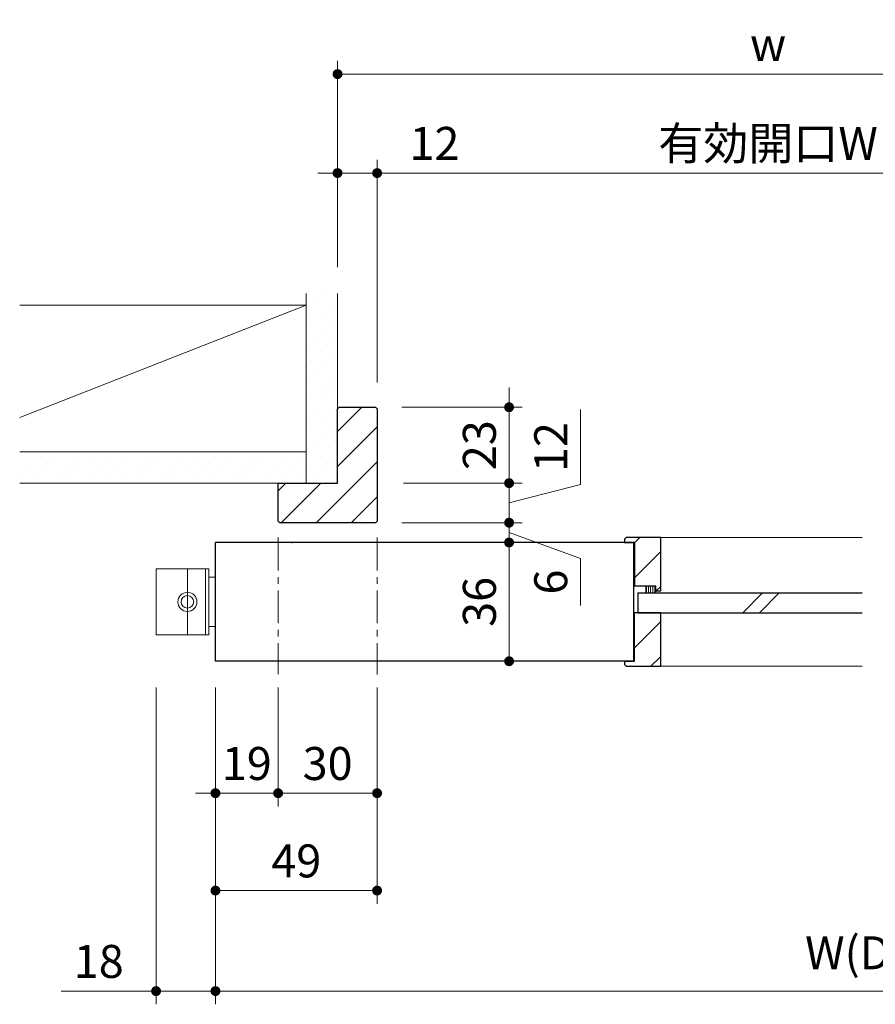
# Model space of a CAD drawing. Extents: x -60839 to -58226, y 2022 to 3236.
# Drawn here: x -60544 to -60285, y 2187 to 2485 of the extents above; entities that cross this region are included whole.
import ezdxf

# ---------------------------------------------------------------- set-up
doc = ezdxf.new("R2010")
doc.units = 0
doc.header["$LTSCALE"] = 80
doc.header["$MEASUREMENT"] = 0
doc.linetypes.add('CENTER', pattern=[2, 1.25, -0.25, 0.25, -0.25])
doc.linetypes.add('HIDDEN', pattern=[0.375, 0.25, -0.125])
doc.layers.get('0').update_dxf_attribs({"linetype": 'CONTINUOUS'})
doc.layers.get('DEFPOINTS').update_dxf_attribs({"linetype": 'CONTINUOUS'})
doc.layers.add('_0-0_FRAME20', color=7, linetype='CONTINUOUS')
for name, color, linetype, lineweight in [('ハッチング', 6, 'CONTINUOUS', 9), ('中心線', 3, 'CENTER', 9), ('寸法線', 3, 'CONTINUOUS', 13), ('点線(水)', 4, 'HIDDEN', 9), ('線(水)', 4, 'CONTINUOUS', 9), ('線(白)', 7, 'CONTINUOUS', 30), ('線(黄)', 2, 'CONTINUOUS', 15)]:
    doc.layers.add(name, color=color, linetype=linetype, lineweight=lineweight)
doc.styles.add('sanwa1', font='romans.shx', dxfattribs={"height": 10, "bigfont": 'extfont2.shx'})
doc.dimstyles.new('sanwa1', dxfattribs={"dimscale": 0.05, "dimtxt": 10, "dimasz": 45, "dimexe": 20, "dimexo": 150, "dimgap": 30, "dimtad": 1, "dimdsep": 46, "dimtxsty": 'sanwa1', "dimblk1": 'DOT', "dimblk2": 'DOT', "dimsah": 1, "dimcen": 0.15, "dimclrd": 256, "dimclre": 256, "dimclrt": 256, "dimadec": 0, "dimazin": 0, "dimtfac": 1, "dimtix": 1, "dimtmove": 0, "dimatfit": 0, "dimldrblk": 'DOT', "dimfxl": 1, "dimtolj": 1, "dimtzin": 0, "dimlwd": 13, "dimlwe": 13, "dimarcsym": 1})
pattern_1 = [(45, (223.3315, -0.5244), (-1.32582521, 3.97747564), [0, -3.75])]
pattern_2 = [(45, (124.8315, -3.0244), (-5.3033009, 5.3033009), [])]

# ---------------------------------------------------------------- blocks, each defined once
blk = doc.blocks.new('_DOT')
at = {"color": 0, "linetype": 'ByBlock'}
blk.add_line((-0.5, 0), (-1, 0), dxfattribs=at)
at = {"color": 0, "linetype": 'ByBlock', "const_width": 0.5}
blk.add_lwpolyline([(-0.25, 0, 1), (0.25, 0, 1)], format="xyb", close=True, dxfattribs=at)
blk = doc.blocks.new('*D127')
at = {"layer": 'DEFPOINTS', "color": 0, "ltscale": 3, "transparency": 16777216}
for p in [(-60198.79, 2438.74), (-60435.79, 2367.24), (-60198.79, 2367.24)]:
    blk.add_point(p, dxfattribs=at)
at = {"layer": '寸法線', "ltscale": 3, "transparency": 16777216}
for p, q in [((-60435.79, 2375.24), (-60435.79, 2442.74)), ((-60198.79, 2375.24), (-60198.79, 2442.74)), ((-60432.79, 2438.74), (-60201.79, 2438.74))]:
    blk.add_line(p, q, dxfattribs=at)
at = {"layer": '寸法線', "ltscale": 3, "transparency": 16777216, "xscale": 3, "yscale": 3, "zscale": 3, "rotation": 180}
blk.add_blockref('_DOT', (-60435.79, 2438.74), dxfattribs=at)
at = {"layer": '寸法線', "ltscale": 3, "transparency": 16777216, "xscale": 3, "yscale": 3, "zscale": 3}
blk.add_blockref('_DOT', (-60198.79, 2438.74), dxfattribs=at)
at = {"layer": '寸法線', "ltscale": 3, "transparency": 16777216, "insert": (-60317.29, 2447.74), "char_height": 10, "attachment_point": 5, "style": 'sanwa1', "bg_fill": 3, "box_fill_scale": 1.25, "bg_fill_color": 9, "bg_fill_true_color": 13158600, "bg_fill_transparency": 0}
blk.add_mtext('\\A1;{\\C3;有効開口W}', dxfattribs=at)
blk = doc.blocks.new('*D117')
at = {"layer": 'DEFPOINTS', "color": 0, "ltscale": 3, "transparency": 16777216}
for p in [(-60186.79, 2468.74), (-60447.79, 2402.24), (-60186.79, 2402.24)]:
    blk.add_point(p, dxfattribs=at)
at = {"layer": '寸法線', "ltscale": 3, "transparency": 16777216}
for p, q in [((-60447.79, 2410.24), (-60447.79, 2472.74)), ((-60186.79, 2410.24), (-60186.79, 2472.74)), ((-60444.79, 2468.74), (-60189.79, 2468.74))]:
    blk.add_line(p, q, dxfattribs=at)
at = {"layer": '寸法線', "ltscale": 3, "transparency": 16777216, "xscale": 3, "yscale": 3, "zscale": 3, "rotation": 180}
blk.add_blockref('_DOT', (-60447.79, 2468.74), dxfattribs=at)
at = {"layer": '寸法線', "ltscale": 3, "transparency": 16777216, "xscale": 3, "yscale": 3, "zscale": 3}
blk.add_blockref('_DOT', (-60186.79, 2468.74), dxfattribs=at)
at = {"layer": '寸法線', "ltscale": 3, "transparency": 16777216, "insert": (-60317.29, 2477.74), "char_height": 10, "attachment_point": 5, "style": 'sanwa1', "bg_fill": 3, "box_fill_scale": 1.25, "bg_fill_color": 9, "bg_fill_true_color": 13158600, "bg_fill_transparency": 0}
blk.add_mtext('\\A1;w', dxfattribs=at)
blk = doc.blocks.new('*D118')
at = {"layer": 'DEFPOINTS', "color": 0, "ltscale": 3, "transparency": 16777216}
for p in [(-60484.79, 2290.74), (-60465.79, 2290.74), (-60465.79, 2250.74)]:
    blk.add_point(p, dxfattribs=at)
at = {"layer": '寸法線', "ltscale": 3, "transparency": 16777216}
for p, q in [((-60484.79, 2282.74), (-60484.79, 2246.74)), ((-60465.79, 2282.74), (-60465.79, 2246.74)), ((-60487.79, 2250.74), (-60490.79, 2250.74)), ((-60484.79, 2250.74), (-60465.79, 2250.74)), ((-60462.79, 2250.74), (-60459.79, 2250.74))]:
    blk.add_line(p, q, dxfattribs=at)
at = {"layer": '寸法線', "ltscale": 3, "transparency": 16777216, "xscale": 3, "yscale": 3, "zscale": 3}
blk.add_blockref('_DOT', (-60484.79, 2250.74), dxfattribs=at)
at = {"layer": '寸法線', "ltscale": 3, "transparency": 16777216, "xscale": 3, "yscale": 3, "zscale": 3, "rotation": 180}
blk.add_blockref('_DOT', (-60465.79, 2250.74), dxfattribs=at)
at = {"layer": '寸法線', "ltscale": 3, "transparency": 16777216, "insert": (-60475.29, 2259.74), "char_height": 10, "attachment_point": 5, "style": 'sanwa1'}
blk.add_mtext('\\A1;19', dxfattribs=at)
blk = doc.blocks.new('*D126')
at = {"layer": 'DEFPOINTS', "color": 0, "ltscale": 3, "transparency": 16777216}
for p in [(-60484.79, 2260.74), (-60084.78, 2260.74), (-60084.78, 2190.74)]:
    blk.add_point(p, dxfattribs=at)
at = {"layer": '寸法線', "ltscale": 3, "transparency": 16777216}
for p, q in [((-60484.79, 2252.74), (-60484.79, 2186.74)), ((-60084.78, 2252.74), (-60084.78, 2186.74)), ((-60481.79, 2190.74), (-60087.78, 2190.74))]:
    blk.add_line(p, q, dxfattribs=at)
at = {"layer": '寸法線', "ltscale": 3, "transparency": 16777216, "xscale": 3, "yscale": 3, "zscale": 3, "rotation": 180}
blk.add_blockref('_DOT', (-60484.79, 2190.74), dxfattribs=at)
at = {"layer": '寸法線', "ltscale": 3, "transparency": 16777216, "xscale": 3, "yscale": 3, "zscale": 3}
blk.add_blockref('_DOT', (-60084.78, 2190.74), dxfattribs=at)
at = {"layer": '寸法線', "ltscale": 3, "transparency": 16777216, "insert": (-60284.79, 2202.35), "char_height": 10, "attachment_point": 5, "style": 'sanwa1', "bg_fill": 3, "box_fill_scale": 1.25, "bg_fill_color": 9, "bg_fill_true_color": 13158600, "bg_fill_transparency": 0}
blk.add_mtext('\\A1;{\\C3;W(DW)}', dxfattribs=at)
blk = doc.blocks.new('*D134')
at = {"layer": 'DEFPOINTS', "color": 0, "ltscale": 3, "transparency": 16777216}
for p in [(-60502.79, 2290.74), (-60484.79, 2260.74), (-60484.79, 2190.74)]:
    blk.add_point(p, dxfattribs=at)
at = {"layer": '寸法線', "ltscale": 3, "transparency": 16777216}
for p, q in [((-60502.79, 2282.74), (-60502.79, 2186.74)), ((-60484.79, 2252.74), (-60484.79, 2186.74)), ((-60505.79, 2190.74), (-60531.55, 2190.74)), ((-60484.79, 2190.74), (-60502.79, 2190.74)), ((-60481.79, 2190.74), (-60478.79, 2190.74))]:
    blk.add_line(p, q, dxfattribs=at)
at = {"layer": '寸法線', "ltscale": 3, "transparency": 16777216, "xscale": 3, "yscale": 3, "zscale": 3}
blk.add_blockref('_DOT', (-60502.79, 2190.74), dxfattribs=at)
at = {"layer": '寸法線', "ltscale": 3, "transparency": 16777216, "xscale": 3, "yscale": 3, "zscale": 3, "rotation": 180}
blk.add_blockref('_DOT', (-60484.79, 2190.74), dxfattribs=at)
at = {"layer": '寸法線', "ltscale": 3, "transparency": 16777216, "insert": (-60520.17, 2199.74), "char_height": 10, "attachment_point": 5, "style": 'sanwa1', "bg_fill": 3, "box_fill_scale": 1.25, "bg_fill_color": 9, "bg_fill_true_color": 13158600, "bg_fill_transparency": 0}
blk.add_mtext('\\A1;18', dxfattribs=at)
blk = doc.blocks.new('*D140')
at = {"layer": 'DEFPOINTS', "color": 0, "ltscale": 3, "transparency": 16777216}
for p in [(-60436.29, 2332.74), (-60447.79, 2326.74), (-60395.79, 2326.74)]:
    blk.add_point(p, dxfattribs=at)
at = {"layer": '寸法線', "ltscale": 3, "transparency": 16777216}
for p, q in [((-60395.79, 2335.74), (-60395.79, 2338.74)), ((-60428.29, 2332.74), (-60391.79, 2332.74)), ((-60395.79, 2332.74), (-60395.79, 2326.74)), ((-60395.79, 2332.74), (-60395.79, 2326.74)), ((-60395.79, 2329.74), (-60374.16, 2321.84)), ((-60439.79, 2326.74), (-60391.79, 2326.74)), ((-60395.79, 2323.74), (-60395.79, 2320.74)), ((-60374.16, 2321.84), (-60374.16, 2307.65))]:
    blk.add_line(p, q, dxfattribs=at)
at = {"layer": '寸法線', "ltscale": 3, "transparency": 16777216, "xscale": 3, "yscale": 3, "zscale": 3}
for p, rotation in [((-60395.79, 2332.74), 270), ((-60395.79, 2326.74), 90)]:
    blk.add_blockref('_DOT', p, dxfattribs=dict(at, rotation=rotation))
at = {"layer": '寸法線', "ltscale": 3, "transparency": 16777216, "insert": (-60383.16, 2314.75), "char_height": 10, "attachment_point": 5, "rotation": 90, "style": 'sanwa1', "bg_fill": 3, "box_fill_scale": 1.25, "bg_fill_color": 9, "bg_fill_true_color": 13158600, "bg_fill_transparency": 0}
blk.add_mtext('\\A1;6', dxfattribs=at)
blk = doc.blocks.new('*D141')
at = {"layer": 'DEFPOINTS', "color": 0, "ltscale": 3, "transparency": 16777216}
for p in [(-60447.79, 2326.74), (-60447.79, 2290.74), (-60395.79, 2290.74)]:
    blk.add_point(p, dxfattribs=at)
at = {"layer": '寸法線', "ltscale": 3, "transparency": 16777216}
for p, q in [((-60439.79, 2326.74), (-60391.79, 2326.74)), ((-60395.79, 2323.74), (-60395.79, 2293.74)), ((-60439.79, 2290.74), (-60391.79, 2290.74))]:
    blk.add_line(p, q, dxfattribs=at)
at = {"layer": '寸法線', "ltscale": 3, "transparency": 16777216, "xscale": 3, "yscale": 3, "zscale": 3}
for p, rotation in [((-60395.79, 2326.74), 90), ((-60395.79, 2290.74), 270)]:
    blk.add_blockref('_DOT', p, dxfattribs=dict(at, rotation=rotation))
at = {"layer": '寸法線', "ltscale": 3, "transparency": 16777216, "insert": (-60404.79, 2308.74), "char_height": 10, "attachment_point": 5, "rotation": 90, "style": 'sanwa1', "bg_fill": 3, "box_fill_scale": 1.25, "bg_fill_color": 9, "bg_fill_true_color": 13158600, "bg_fill_transparency": 0}
blk.add_mtext('\\A1;36', dxfattribs=at)
blk = doc.blocks.new('*D142')
at = {"layer": 'DEFPOINTS', "color": 0, "ltscale": 3, "transparency": 16777216}
for p in [(-60435.79, 2344.74), (-60436.29, 2332.74), (-60395.79, 2332.74)]:
    blk.add_point(p, dxfattribs=at)
at = {"layer": '寸法線', "ltscale": 3, "transparency": 16777216}
for p, q in [((-60374.16, 2344.29), (-60374.16, 2367.05)), ((-60395.79, 2347.74), (-60395.79, 2350.74)), ((-60427.79, 2344.74), (-60391.79, 2344.74)), ((-60395.79, 2344.74), (-60395.79, 2332.74)), ((-60395.79, 2344.74), (-60395.79, 2332.74)), ((-60395.79, 2338.74), (-60374.16, 2344.29)), ((-60428.29, 2332.74), (-60391.79, 2332.74)), ((-60395.79, 2329.74), (-60395.79, 2326.74))]:
    blk.add_line(p, q, dxfattribs=at)
at = {"layer": '寸法線', "ltscale": 3, "transparency": 16777216, "xscale": 3, "yscale": 3, "zscale": 3}
for p, rotation in [((-60395.79, 2344.74), 270), ((-60395.79, 2332.74), 90)]:
    blk.add_blockref('_DOT', p, dxfattribs=dict(at, rotation=rotation))
at = {"layer": '寸法線', "ltscale": 3, "transparency": 16777216, "insert": (-60383.16, 2355.67), "char_height": 10, "attachment_point": 5, "rotation": 90, "style": 'sanwa1', "bg_fill": 3, "box_fill_scale": 1.25, "bg_fill_color": 9, "bg_fill_true_color": 13158600, "bg_fill_transparency": 0}
blk.add_mtext('\\A1;12', dxfattribs=at)
blk = doc.blocks.new('*D143')
at = {"layer": 'DEFPOINTS', "color": 0, "ltscale": 3, "transparency": 16777216}
for p in [(-60436.29, 2367.74), (-60435.79, 2344.74), (-60395.79, 2344.74)]:
    blk.add_point(p, dxfattribs=at)
at = {"layer": '寸法線', "ltscale": 3, "transparency": 16777216}
for p, q in [((-60395.79, 2370.74), (-60395.79, 2373.74)), ((-60428.29, 2367.74), (-60391.79, 2367.74)), ((-60395.79, 2367.74), (-60395.79, 2344.74)), ((-60427.79, 2344.74), (-60391.79, 2344.74)), ((-60395.79, 2341.74), (-60395.79, 2338.74))]:
    blk.add_line(p, q, dxfattribs=at)
at = {"layer": '寸法線', "ltscale": 3, "transparency": 16777216, "xscale": 3, "yscale": 3, "zscale": 3}
for p, rotation in [((-60395.79, 2367.74), 270), ((-60395.79, 2344.74), 90)]:
    blk.add_blockref('_DOT', p, dxfattribs=dict(at, rotation=rotation))
at = {"layer": '寸法線', "ltscale": 3, "transparency": 16777216, "insert": (-60404.79, 2356.24), "char_height": 10, "attachment_point": 5, "rotation": 90, "style": 'sanwa1', "bg_fill": 3, "box_fill_scale": 1.25, "bg_fill_color": 9, "bg_fill_true_color": 13158600, "bg_fill_transparency": 0}
blk.add_mtext('\\A1;23', dxfattribs=at)
blk = doc.blocks.new('*D144')
at = {"layer": 'DEFPOINTS', "color": 0, "ltscale": 3, "transparency": 16777216}
for p in [(-60465.79, 2290.74), (-60435.79, 2290.74), (-60435.79, 2250.74)]:
    blk.add_point(p, dxfattribs=at)
at = {"layer": '寸法線', "ltscale": 3, "transparency": 16777216}
for p, q in [((-60465.79, 2282.74), (-60465.79, 2246.74)), ((-60435.79, 2282.74), (-60435.79, 2246.74)), ((-60462.79, 2250.74), (-60438.79, 2250.74))]:
    blk.add_line(p, q, dxfattribs=at)
at = {"layer": '寸法線', "ltscale": 3, "transparency": 16777216, "xscale": 3, "yscale": 3, "zscale": 3, "rotation": 180}
blk.add_blockref('_DOT', (-60465.79, 2250.74), dxfattribs=at)
at = {"layer": '寸法線', "ltscale": 3, "transparency": 16777216, "xscale": 3, "yscale": 3, "zscale": 3}
blk.add_blockref('_DOT', (-60435.79, 2250.74), dxfattribs=at)
at = {"layer": '寸法線', "ltscale": 3, "transparency": 16777216, "insert": (-60450.79, 2259.74), "char_height": 10, "attachment_point": 5, "style": 'sanwa1'}
blk.add_mtext('\\A1;30', dxfattribs=at)
blk = doc.blocks.new('*D146')
at = {"layer": 'DEFPOINTS', "color": 0, "ltscale": 3, "transparency": 16777216}
for p in [(-60484.79, 2290.74), (-60435.79, 2290.74), (-60435.79, 2221.21)]:
    blk.add_point(p, dxfattribs=at)
at = {"layer": '寸法線', "ltscale": 3, "transparency": 16777216}
for p, q in [((-60484.79, 2282.74), (-60484.79, 2217.21)), ((-60435.79, 2282.74), (-60435.79, 2217.21)), ((-60481.79, 2221.21), (-60438.79, 2221.21))]:
    blk.add_line(p, q, dxfattribs=at)
at = {"layer": '寸法線', "ltscale": 3, "transparency": 16777216, "xscale": 3, "yscale": 3, "zscale": 3, "rotation": 180}
blk.add_blockref('_DOT', (-60484.79, 2221.21), dxfattribs=at)
at = {"layer": '寸法線', "ltscale": 3, "transparency": 16777216, "xscale": 3, "yscale": 3, "zscale": 3}
blk.add_blockref('_DOT', (-60435.79, 2221.21), dxfattribs=at)
at = {"layer": '寸法線', "ltscale": 3, "transparency": 16777216, "insert": (-60460.29, 2230.21), "char_height": 10, "attachment_point": 5, "style": 'sanwa1', "bg_fill": 3, "box_fill_scale": 1.25, "bg_fill_color": 9, "bg_fill_true_color": 13158600, "bg_fill_transparency": 0}
blk.add_mtext('\\A1;49', dxfattribs=at)
blk = doc.blocks.new('*D147')
at = {"layer": 'DEFPOINTS', "color": 0, "ltscale": 3, "transparency": 16777216}
for p in [(-60435.79, 2438.74), (-60447.79, 2402.24), (-60435.79, 2367.24)]:
    blk.add_point(p, dxfattribs=at)
at = {"layer": '寸法線', "ltscale": 3, "transparency": 16777216}
for p, q in [((-60447.79, 2410.24), (-60447.79, 2442.74)), ((-60435.79, 2375.24), (-60435.79, 2442.74)), ((-60450.79, 2438.74), (-60453.79, 2438.74)), ((-60447.79, 2438.74), (-60435.79, 2438.74)), ((-60432.79, 2438.74), (-60407.03, 2438.74))]:
    blk.add_line(p, q, dxfattribs=at)
at = {"layer": '寸法線', "ltscale": 3, "transparency": 16777216, "xscale": 3, "yscale": 3, "zscale": 3}
blk.add_blockref('_DOT', (-60447.79, 2438.74), dxfattribs=at)
at = {"layer": '寸法線', "ltscale": 3, "transparency": 16777216, "xscale": 3, "yscale": 3, "zscale": 3, "rotation": 180}
blk.add_blockref('_DOT', (-60435.79, 2438.74), dxfattribs=at)
at = {"layer": '寸法線', "ltscale": 3, "transparency": 16777216, "insert": (-60418.41, 2447.74), "char_height": 10, "attachment_point": 5, "style": 'sanwa1', "bg_fill": 3, "box_fill_scale": 1.25, "bg_fill_color": 9, "bg_fill_true_color": 13158600, "bg_fill_transparency": 0}
blk.add_mtext('\\A1;12', dxfattribs=at)

msp = doc.modelspace()

# ---------------------------------------------------------------- hatches: boundary and pattern name
at = {"layer": 'ハッチング', "ltscale": 3}
h = msp.add_hatch(dxfattribs=at)
h.set_pattern_fill('DOTS', color=256, scale=60, angle=45, style=0)
h.set_pattern_definition(pattern_1)
h.paths.add_polyline_path([(-60447.7888, 2402.2358), (-60457.2888, 2402.2358), (-60457.2888, 2344.7358), (-60447.7888, 2344.7358)])
h = msp.add_hatch(dxfattribs=at)
h.set_pattern_fill('DOTS', color=6, scale=60, angle=45)
h.set_pattern_definition(pattern_1)
h.paths.add_polyline_path([(-60457.2888, 2344.7358), (-60457.2888, 2354.2358), (-60544.1268, 2354.2358), (-60544.1268, 2344.7358)])
h = msp.add_hatch(dxfattribs=at)
h.set_pattern_fill('LINE', color=6, scale=60, angle=45)
h.set_pattern_definition(pattern_2)
h.paths.add_polyline_path([(-60349.7903, 2328.2358), (-60360.2903, 2328.2358), (-60360.7903, 2327.7358), (-60360.7903, 2326.7358), (-60357.7903, 2326.7358), (-60357.7903, 2313.5358), (-60351.2903, 2313.5358), (-60351.2903, 2312.0358), (-60349.7903, 2312.0358)])
h = msp.add_hatch(dxfattribs=at)
h.set_pattern_fill('LINE', color=6, scale=60, angle=45)
h.set_pattern_definition(pattern_2)
h.paths.add_polyline_path([(-60349.7903, 2305.4358), (-60356.7903, 2305.4358), (-60357.7903, 2305.4358), (-60357.7903, 2290.7358), (-60360.7903, 2290.7358), (-60360.7903, 2289.7358), (-60360.2903, 2289.2358), (-60349.7903, 2289.2358)])
at = {"layer": '点線(水)', "ltscale": 3}
h = msp.add_hatch(dxfattribs=at)
h.set_pattern_fill('LINE', color=6, scale=5, angle=90)
h.set_pattern_definition([(90, (-124.14024, -7.185), (-0.625, 0), [])])
h.paths.add_polyline_path([(-60351.2903, 2311.4358), (-60351.2903, 2313.5358), (-60354.2903, 2313.5358), (-60354.2903, 2311.4358)])

# ---------------------------------------------------------------- linework, layer by layer
at = {"layer": '_0-0_FRAME20', "color": 4}
msp.add_point((-60461.5648, 2326.7358), dxfattribs=at)
at = {"layer": '中心線', "ltscale": 0.1}
msp.add_line((-60465.7888, 2328.2358), (-60465.7888, 2286.7934), dxfattribs=at)
at = {"layer": '線(水)', "ltscale": 3}
for p, q in [((-60349.7903, 2328.2358), (-60288.7869, 2328.2358)), ((-60502.7888, 2298.7358), (-60502.7888, 2318.7358)), ((-60502.7888, 2318.7358), (-60486.7888, 2318.7358)), ((-60493.2888, 2318.7358), (-60493.2888, 2298.7358)), ((-60487.7888, 2298.7358), (-60487.7888, 2318.7358)), ((-60486.7888, 2298.7358), (-60486.7888, 2318.7358)), ((-60484.7888, 2316.2358), (-60486.7888, 2316.2358)), ((-60354.2903, 2313.5358), (-60354.2903, 2311.4358)), ((-60351.2903, 2312.0358), (-60351.2903, 2311.4358)), ((-60324.9357, 2305.4358), (-60318.9357, 2311.4358)), ((-60319.9357, 2305.4358), (-60313.9357, 2311.4358)), ((-60502.7888, 2298.7358), (-60486.7888, 2298.7358)), ((-60484.7888, 2301.2358), (-60486.7888, 2301.2358)), ((-60349.7903, 2289.2358), (-60288.7869, 2289.2358))]:
    msp.add_line(p, q, dxfattribs=at)
for radius in [2.9, 1.9]:
    msp.add_circle((-60493.2888, 2308.7358), radius, dxfattribs=at)
at = {"layer": '線(白)', "ltscale": 3}
for p, q in [((-60447.7888, 2367.2358), (-60447.2888, 2367.7358)), ((-60465.7888, 2344.7358), (-60447.7888, 2344.7358)), ((-60465.7888, 2333.2358), (-60465.2888, 2332.7358)), ((-60484.7888, 2290.7357), (-60484.7888, 2326.7358)), ((-60357.7903, 2326.7358), (-60484.7888, 2326.7358)), ((-60360.2903, 2328.2358), (-60360.7903, 2327.7358)), ((-60360.7903, 2327.7358), (-60360.7903, 2326.7358)), ((-60360.7903, 2326.7358), (-60357.7903, 2326.7358)), ((-60349.7903, 2328.2358), (-60360.2903, 2328.2358)), ((-60358.0403, 2326.7358), (-60358.0403, 2290.7358)), ((-60357.7903, 2326.7358), (-60357.7903, 2313.5358)), ((-60349.7903, 2312.0358), (-60349.7903, 2328.2358)), ((-60351.2903, 2313.5358), (-60357.7903, 2313.5358)), ((-60351.2903, 2313.5358), (-60354.2903, 2313.5358)), ((-60351.2903, 2312.0358), (-60351.2903, 2313.5358)), ((-60351.2903, 2312.0358), (-60351.2903, 2313.5358)), ((-60356.7903, 2311.4358), (-60356.7903, 2305.4358)), ((-60356.7903, 2311.4358), (-60288.7869, 2311.4358)), ((-60351.2903, 2312.0358), (-60349.7903, 2312.0358)), ((-60349.7903, 2305.4358), (-60357.7903, 2305.4358)), ((-60357.7903, 2290.7358), (-60357.7903, 2305.4358)), ((-60356.7903, 2305.4358), (-60288.7869, 2305.4358)), ((-60349.7903, 2289.2358), (-60349.7903, 2305.4358)), ((-60357.7903, 2290.7357), (-60484.7888, 2290.7357)), ((-60360.7903, 2290.7358), (-60360.7903, 2289.7358)), ((-60360.7903, 2290.7358), (-60357.7903, 2290.7358)), ((-60360.2903, 2289.2358), (-60360.7903, 2289.7358)), ((-60360.2903, 2289.2358), (-60349.7903, 2289.2358))]:
    msp.add_line(p, q, dxfattribs=at)
at = {"layer": '線(白)'}
msp.add_line((-60465.7888, 2333.2358), (-60465.7888, 2344.7358), dxfattribs=at)
at = {"layer": '線(黄)', "ltscale": 3}
for p, q in [((-60457.2888, 2344.7358), (-60457.2888, 2402.2358)), ((-60447.7888, 2344.7358), (-60447.7888, 2402.2358)), ((-60544.1268, 2398.7358), (-60457.2888, 2398.7358)), ((-60457.2888, 2398.7358), (-60544.1268, 2364.6815)), ((-60457.2888, 2354.2358), (-60544.1268, 2354.2358)), ((-60447.7888, 2344.7358), (-60544.1268, 2344.7358))]:
    msp.add_line(p, q, dxfattribs=at)

# ---------------------------------------------------------------- dimensions: what is measured, and where the dimension line sits
at = {"layer": '寸法線', "ltscale": 3}
dim = msp.add_linear_dim(base=(-60198.7888, 2438.7358), p1=(-60435.7888, 2367.2358), p2=(-60198.7888, 2367.2358), text='{\\C3;有効開口W}', dimstyle='sanwa1', override={"dimscale": 1, "dimtxt": 8, "dimasz": 3, "dimexe": 4, "dimexo": 8, "dimgap": 4, "dimtmove": 1, "dimtfill": 1, "dimlwd": -1, "dimlwe": -1}, dxfattribs=at)
dim.commit()
dim.dimension.update_dxf_attribs({"geometry": '*D127', "text_midpoint": (-60317.2888, 2447.7358)})
dim = msp.add_linear_dim(base=(-60465.7888, 2250.7357), p1=(-60484.7888, 2290.7357), p2=(-60465.7888, 2290.7357), dimstyle='sanwa1', override={"dimscale": 1, "dimtxt": 8, "dimasz": 3, "dimexe": 4, "dimexo": 8, "dimgap": 4, "dimtfill": 0, "dimlwd": -1, "dimlwe": -1}, dxfattribs=at)
dim.commit()
dim.dimension.update_dxf_attribs({"geometry": '*D118', "text_midpoint": (-60475.2888, 2259.7357)})

# ---------------------------------------------------------------- next in the draw order: hatches: boundary and pattern name
at = {"layer": 'ハッチング', "ltscale": 3}
h = msp.add_hatch(dxfattribs=at)
h.set_pattern_fill('LINE', color=6, scale=60, angle=45)
h.set_pattern_definition([(45, (211.568, 5.913), (-5.3033009, 5.3033009), [])])
h.paths.add_polyline_path([(-60435.7888, 2367.2358), (-60436.2888, 2367.7358), (-60447.2888, 2367.7358), (-60447.7888, 2367.2358), (-60447.7888, 2344.7358), (-60465.7888, 2344.7358), (-60465.7888, 2333.2358), (-60465.2888, 2332.7358), (-60436.2888, 2332.7358), (-60435.7888, 2333.2358)])

# ---------------------------------------------------------------- next in the draw order: linework, layer by layer
at = {"layer": '線(白)', "ltscale": 3}
for p in [(-60447.2888, 2367.7358), (-60435.7888, 2367.2358)]:
    msp.add_line(p, (-60436.2888, 2367.7358), dxfattribs=at)

# ---------------------------------------------------------------- next in the draw order: dimensions: what is measured, and where the dimension line sits
at = {"layer": '寸法線', "ltscale": 3}
for base, p1, p2, text, override, picture, middle in [((-60186.7888, 2468.7358), (-60447.7888, 2402.2358), (-60186.7888, 2402.2358), 'w', {"dimscale": 1, "dimtxt": 8, "dimasz": 3, "dimexe": 4, "dimexo": 8, "dimgap": 4, "dimtfill": 1, "dimlwd": -1, "dimlwe": -1}, '*D117', (-60317.2888, 2477.7358)), ((-60084.785, 2190.7357), (-60484.7888, 2260.7357), (-60084.785, 2260.7357), '{\\C3;W(DW)}', {"dimscale": 1, "dimtxt": 8, "dimasz": 3, "dimexe": 4, "dimexo": 8, "dimgap": 4, "dimtix": 0, "dimtfill": 1, "dimlwd": -1, "dimlwe": -1}, '*D126', (-60284.7869, 2202.3547))]:
    dim = msp.add_linear_dim(base=base, p1=p1, p2=p2, text=text, dimstyle='sanwa1', override=override, dxfattribs=at)
    dim.commit()
    dim.dimension.update_dxf_attribs({"geometry": picture, "text_midpoint": middle})

# ---------------------------------------------------------------- next in the draw order: dimensions: what is measured, and where the dimension line sits
dim = msp.add_linear_dim(base=(-60395.7888, 2326.7358), p1=(-60436.2888, 2332.7358), p2=(-60447.7888, 2326.7358), angle=90, dimstyle='sanwa1', override={"dimscale": 1, "dimtxt": 8, "dimasz": 3, "dimexe": 4, "dimexo": 8, "dimgap": 4, "dimtmove": 1, "dimtfill": 1, "dimlwd": -1, "dimlwe": -1}, dxfattribs=at)
dim.commit()
dim.dimension.update_dxf_attribs({"geometry": '*D140', "text_midpoint": (-60374.1591, 2317.844), "dimtype": 160})
dim = msp.add_linear_dim(base=(-60484.7888, 2190.7357), p1=(-60502.7888, 2290.7357), p2=(-60484.7888, 2260.7357), dimstyle='sanwa1', override={"dimscale": 1, "dimtxt": 8, "dimasz": 3, "dimexe": 4, "dimexo": 8, "dimgap": 4, "dimjust": 1, "dimtix": 0, "dimtfill": 1, "dimlwd": -1, "dimlwe": -1}, dxfattribs=at)
dim.commit()
dim.dimension.update_dxf_attribs({"geometry": '*D134', "text_midpoint": (-60520.1698, 2199.7357)})

# ---------------------------------------------------------------- next in the draw order: linework, layer by layer
at = {"layer": '線(白)', "ltscale": 3}
for p, q in [((-60435.7888, 2367.2358), (-60435.7888, 2333.2358)), ((-60436.2888, 2332.7358), (-60465.2888, 2332.7358)), ((-60436.2888, 2332.7358), (-60435.7888, 2333.2358))]:
    msp.add_line(p, q, dxfattribs=at)

# ---------------------------------------------------------------- next in the draw order: dimensions: what is measured, and where the dimension line sits
at = {"layer": '寸法線', "ltscale": 3}
dim = msp.add_linear_dim(base=(-60395.7888, 2290.7357), p1=(-60447.7888, 2326.7358), p2=(-60447.7888, 2290.7357), angle=90, dimstyle='sanwa1', override={"dimscale": 1, "dimtxt": 8, "dimasz": 3, "dimexe": 4, "dimexo": 8, "dimgap": 4, "dimtfill": 1, "dimlwd": -1, "dimlwe": -1}, dxfattribs=at)
dim.commit()
dim.dimension.update_dxf_attribs({"geometry": '*D141', "text_midpoint": (-60404.7888, 2308.7358)})

# ---------------------------------------------------------------- next in the draw order: dimensions: what is measured, and where the dimension line sits
dim = msp.add_linear_dim(base=(-60395.7888, 2332.7358), p1=(-60435.7888, 2344.7358), p2=(-60436.2888, 2332.7358), angle=90, dimstyle='sanwa1', override={"dimscale": 1, "dimtxt": 8, "dimasz": 3, "dimexe": 4, "dimexo": 8, "dimgap": 4, "dimtmove": 1, "dimtfill": 1, "dimlwd": -1, "dimlwe": -1}, dxfattribs=at)
dim.commit()
dim.dimension.update_dxf_attribs({"geometry": '*D142', "text_midpoint": (-60374.1591, 2348.2869), "dimtype": 160})
dim = msp.add_linear_dim(base=(-60435.7888, 2250.7357), p1=(-60465.7888, 2290.7357), p2=(-60435.7888, 2290.7357), dimstyle='sanwa1', override={"dimscale": 1, "dimtxt": 8, "dimasz": 3, "dimexe": 4, "dimexo": 8, "dimgap": 4, "dimtfill": 0, "dimlwd": -1, "dimlwe": -1}, dxfattribs=at)
dim.commit()
dim.dimension.update_dxf_attribs({"geometry": '*D144', "text_midpoint": (-60450.7888, 2259.7357)})

# ---------------------------------------------------------------- next in the draw order: linework, layer by layer
at = {"layer": '中心線', "ltscale": 0.1}
msp.add_line((-60435.7888, 2328.2358), (-60435.7888, 2286.737), dxfattribs=at)

# ---------------------------------------------------------------- next in the draw order: dimensions: what is measured, and where the dimension line sits
at = {"layer": '寸法線', "ltscale": 3}
dim = msp.add_linear_dim(base=(-60395.7888, 2344.7358), p1=(-60436.2888, 2367.7358), p2=(-60435.7888, 2344.7358), angle=90, dimstyle='sanwa1', override={"dimscale": 1, "dimtxt": 8, "dimasz": 3, "dimexe": 4, "dimexo": 8, "dimgap": 4, "dimtfill": 1, "dimlwd": -1, "dimlwe": -1}, dxfattribs=at)
dim.commit()
dim.dimension.update_dxf_attribs({"geometry": '*D143', "text_midpoint": (-60404.7888, 2356.2358)})

# ---------------------------------------------------------------- next in the draw order: dimensions: what is measured, and where the dimension line sits
for base, p1, p2, override, picture, middle in [((-60435.7888, 2438.7358), (-60447.7888, 2402.2358), (-60435.7888, 2367.2358), {"dimscale": 1, "dimtxt": 8, "dimasz": 3, "dimexe": 4, "dimexo": 8, "dimgap": 4, "dimjust": 0, "dimtix": 0, "dimtfill": 1, "dimlwd": -1, "dimlwe": -1}, '*D147', (-60418.4079, 2447.7358)), ((-60435.7888, 2221.2141), (-60484.7888, 2290.7357), (-60435.7888, 2290.7357), {"dimscale": 1, "dimtxt": 8, "dimasz": 3, "dimexe": 4, "dimexo": 8, "dimgap": 4, "dimtfill": 1, "dimlwd": -1, "dimlwe": -1}, '*D146', (-60460.2888, 2230.2141))]:
    dim = msp.add_linear_dim(base=base, p1=p1, p2=p2, dimstyle='sanwa1', override=override, dxfattribs=at)
    dim.commit()
    dim.dimension.update_dxf_attribs({"geometry": picture, "text_midpoint": middle})

# ---------------------------------------------------------------- next in the draw order: linework, layer by layer
at = {"layer": '線(白)'}
msp.add_line((-60447.7888, 2344.7358), (-60447.7888, 2367.2358), dxfattribs=at)

doc.saveas('drawing.dxf')
